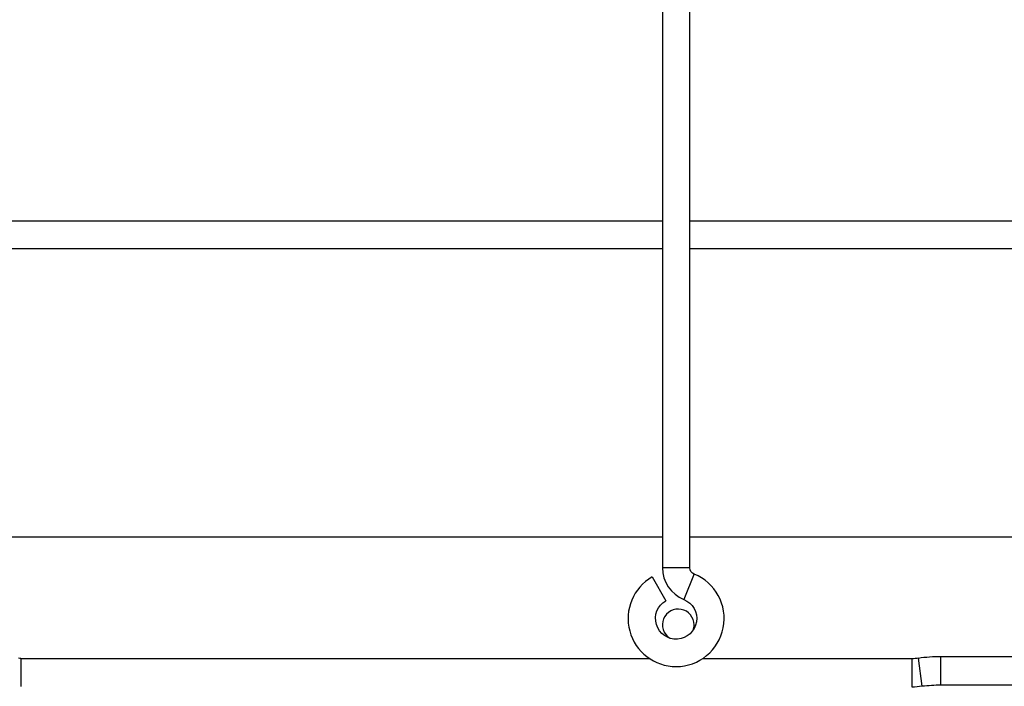
# Model space of a CAD drawing. Units: inches. Extents: x 0 to 8678, y 0 to 6189.
# Drawn here: x 5043 to 5186, y 2601 to 2698 of the extents above; entities that cross this region are included whole.
import ezdxf

# ---------------------------------------------------------------- set-up
doc = ezdxf.new("R2010")
doc.units = ezdxf.units.IN
doc.header["$MEASUREMENT"] = 0
doc.layers.add('LG-PRODUCT', color=3, linetype='Continuous')

msp = doc.modelspace()

# ---------------------------------------------------------------- linework, layer by layer
at = {"layer": 'LG-PRODUCT'}
for p, q in [((5136.25, 3797.14), (5136.25, 2618.55)), ((5140.25, 2618.55), (5140.25, 3797.14)), ((5136.26, 2669.04), (4988.26, 2669.04)), ((5288.25, 2669.04), (5140.26, 2669.04)), ((4988.26, 2665.04), (5136.26, 2665.04)), ((5140.26, 2665.04), (5288.25, 2665.04)), ((5136.26, 2623.02), (4811.5, 2623.02)), ((5465.44, 2623.02), (5140.25, 2623.02)), ((5140.25, 2618.55), (5136.25, 2618.55)), ((5140.88, 2617.63), (5139.38, 2613.92)), ((5134.75, 2617.2), (5136.75, 2613.74)), ((5042.74, 2605.33), (5134.34, 2605.33)), ((5042.74, 2605.33), (5042.74, 2601.22)), ((5142.17, 2605.33), (5172.64, 2605.33)), ((5172.64, 2601.14), (5172.64, 2605.33)), ((5174.1, 2601.27), (5173.56, 2605.39)), ((5176.84, 2605.62), (5292.1, 2605.62)), ((5176.84, 2601.42), (5176.84, 2605.62)), ((5292.1, 2601.42), (5176.84, 2601.42))]:
    msp.add_line(p, q, dxfattribs=at)
for centre, radius, start, end in [((5141.25, 2618.55), 5, 180, 247.9757), ((5138.25, 2611.14), 7, 270, 67.9757), ((5138.25, 2611.14), 7, 120, 270), ((5138.57, 2610.22), 2.3, 0, 237.0202), ((5138.57, 2610.22), 2.3, 340.5822, 0)]:
    msp.add_arc(centre, radius, start, end, dxfattribs=at)
at = {"layer": 'LG-PRODUCT', "extrusion": (0, 0, -1)}
for centre, radius, start, end in [((-5141.25, 2618.55), 1, 292.0243, 0), ((-5138.25, 2611.14), 3, 112.0243, 60)]:
    msp.add_arc(centre, radius, start, end, dxfattribs=at)
at = {"layer": 'LG-PRODUCT'}
msp.add_ellipse((5172.44, 2611.15), major_axis=(6.37, -0.93), ratio=0.900975, start_param=4.873594, end_param=5.018001, dxfattribs=at)
at = {"layer": 'LG-PRODUCT', "extrusion": (0, 0, -1)}
msp.add_ellipse((5172.44, 2611.15), major_axis=(-10.11, 1.48), ratio=0.978324, start_param=4.406777, end_param=4.551184, dxfattribs=at)
at = {"layer": 'LG-PRODUCT'}
for points in [[(5042.74, 2605.33), (5042.63, 2605.33), (5042.53, 2605.34), (5042.42, 2605.36)], [(5173.56, 2605.39), (5174.65, 2605.54), (5175.75, 2605.62), (5176.84, 2605.62)], [(5176.84, 2601.42), (5175.93, 2601.42), (5175.01, 2601.36), (5174.1, 2601.27)]]:
    msp.add_open_spline(points, degree=3, dxfattribs=at)

doc.saveas('drawing.dxf')
